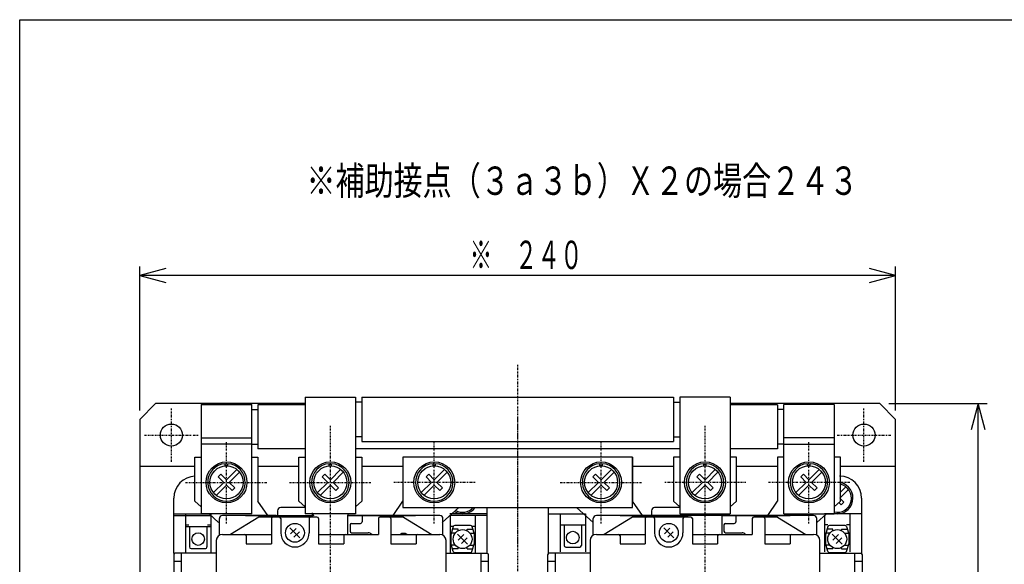
# Model space of a CAD drawing. Extents: x 29 to 571, y 29 to 814.
# Drawn here: x 29 to 341, y 641 to 814 of the extents above; entities that cross this region are included whole.
import ezdxf

# ---------------------------------------------------------------- set-up
doc = ezdxf.new("R2010")
doc.units = 0
doc.linetypes.add('DASHDOT', pattern=[1, 0.5, -0.25, 0, -0.25])
for name, color, linetype in [('DD0', 4, 'CONTINUOUS'), ('DN0', 2, 'CONTINUOUS'), ('M0', 3, 'CONTINUOUS'), ('M1', 3, 'CONTINUOUS')]:
    doc.layers.add(name, color=color, linetype=linetype)
doc.styles.get("Standard").update_dxf_attribs({"font": 'txt', "bigfont": 'BIGFONT'})

# ---------------------------------------------------------------- blocks, each defined once
blk = doc.blocks.new('DIMS0')
at = {"layer": 'DD0'}
for p, q in [((66.755312, 690.284218), (66.755312, 735.998548)), ((75.034677, 735.359854), (66.755312, 733.141405)), ((306.755311, 733.141405), (298.475947, 735.359854)), ((306.755311, 690.284218), (306.755311, 735.998548)), ((66.755312, 733.141405), (75.034677, 730.922956)), ((306.755311, 733.141405), (66.755312, 733.141405)), ((298.475947, 730.922956), (306.755311, 733.141405))]:
    blk.add_line(p, q, dxfattribs=at)
at = {"layer": 'DD0', "width": 0.584656}
blk.add_text('※\u3000２４０', height=9, dxfattribs=at).set_placement((171.495791, 735.14144))
blk = doc.blocks.new('DIMS1')
at = {"layer": 'DD0'}
for p, q in [((304.612454, 692.427075), (335.893866, 692.427075)), ((333.036723, 692.427075), (330.818274, 684.14771)), ((335.255172, 684.14771), (333.036723, 692.427075)), ((333.036723, 464.427106), (333.036723, 692.427075)), ((330.818274, 472.70647), (333.036723, 464.427106)), ((333.036723, 464.427106), (335.255172, 472.70647)), ((196.612465, 464.427106), (335.893866, 464.427106))]:
    blk.add_line(p, q, dxfattribs=at)
at = {"layer": 'DD0', "width": 0.584656}
blk.add_text('２２８', height=9, rotation=90.000003, dxfattribs=at).set_placement((331.036731, 569.481855))

msp = doc.modelspace()

# ---------------------------------------------------------------- linework, layer by layer
at = {"layer": 'M0', "color": 7, "linetype": 'DASHDOT'}
for p, q in [((186.755314, 455.627084), (186.755314, 704.927084)), ((76.755314, 673.927084), (76.755314, 690.927084)), ((296.755314, 673.927084), (296.755314, 690.927084)), ((68.255314, 682.427084), (85.255314, 682.427084)), ((288.255314, 682.427084), (305.255314, 682.427084))]:
    msp.add_line(p, q, dxfattribs=at)
at = {"layer": 'M0', "color": 1}
for p, q in [((119.255543, 694.526856), (135.255543, 694.526856)), ((119.255543, 694.526856), (119.255543, 657.426856)), ((135.255543, 694.526856), (135.255543, 657.426856)), ((137.255543, 694.426856), (137.255543, 680.426856)), ((137.255543, 694.426856), (236.255543, 694.426856)), ((236.255543, 694.426856), (236.255543, 680.426856)), ((238.255543, 694.526856), (238.255543, 657.426856)), ((254.255543, 694.526856), (238.255543, 694.526856)), ((254.255543, 694.526856), (254.255543, 657.426856)), ((86.255314, 692.126856), (102.255314, 692.126856)), ((86.255314, 692.126856), (86.255314, 657.426856)), ((102.255314, 657.426856), (102.255314, 692.126856)), ((104.255314, 692.026856), (104.255314, 678.026856)), ((119.255543, 692.026856), (104.255314, 692.026856)), ((137.255543, 692.926856), (135.255543, 692.926856)), ((236.255543, 692.926856), (238.255543, 692.926856)), ((269.255314, 692.026856), (254.255543, 692.026856)), ((269.255314, 692.026856), (269.255314, 678.026856)), ((287.255314, 692.126856), (271.255314, 692.126856)), ((271.255314, 657.426856), (271.255314, 692.126856)), ((287.255314, 692.126856), (287.255314, 657.426856)), ((102.255314, 690.526856), (104.255314, 690.526856)), ((271.255314, 690.526856), (269.255314, 690.526856)), ((137.255543, 681.926856), (135.255543, 681.926856)), ((236.255543, 681.926856), (238.255543, 681.926856)), ((86.255314, 681.526856), (102.255314, 681.526856)), ((102.255314, 679.526856), (86.255314, 679.526856)), ((102.255314, 679.526856), (104.255314, 679.526856)), ((137.255543, 680.426856), (236.255543, 680.426856)), ((271.255314, 679.526856), (269.255314, 679.526856)), ((287.255314, 681.526856), (271.255314, 681.526856)), ((271.255314, 679.526856), (287.255314, 679.526856)), ((119.255543, 678.026856), (104.255314, 678.026856)), ((238.255543, 678.026856), (135.255543, 678.026856)), ((269.255314, 678.026856), (254.255543, 678.026856)), ((150.255291, 675.426908), (150.255291, 659.426908)), ((223.255291, 675.426908), (150.255291, 675.426908)), ((223.255291, 659.426908), (223.255291, 675.426908)), ((102.255314, 657.426856), (86.255314, 657.426856)), ((135.255543, 657.426856), (119.255543, 657.426856)), ((150.255291, 659.426908), (223.255291, 659.426908)), ((238.255543, 657.426856), (254.255543, 657.426856)), ((271.255314, 657.426856), (287.255314, 657.426856))]:
    msp.add_line(p, q, dxfattribs=at)
at = {"layer": 'M0', "color": 7}
for p, q in [((71.755314, 692.427084), (66.755314, 687.427084)), ((119.255543, 692.427084), (71.755314, 692.427084)), ((301.755314, 692.427084), (254.255543, 692.427084)), ((306.755314, 687.427084), (301.755314, 692.427084)), ((66.755314, 687.427084), (66.755314, 527.427084)), ((306.755314, 527.427084), (306.755314, 687.427084)), ((84.254804, 672.427084), (66.755314, 672.427084)), ((117.254822, 672.427084), (104.254804, 672.427084)), ((150.255291, 672.427084), (137.254822, 672.427084)), ((236.255799, 672.427084), (223.255809, 672.427084)), ((269.255353, 672.427084), (256.255799, 672.427084)), ((306.755314, 672.427084), (289.255353, 672.427084)), ((110.005451, 656.925375), (93.005512, 656.925375)), ((110.505345, 658.425131), (110.505345, 656.92562)), ((119.255543, 659.425375), (111.505451, 659.425375)), ((121.505345, 657.426856), (121.505345, 656.92562)), ((162.005451, 656.92562), (133.005284, 656.925436)), ((137.305439, 656.925375), (137.305439, 654.92562)), ((228.756214, 656.926352), (211.756275, 656.926352)), ((229.256107, 658.426108), (229.256107, 656.926596)), ((238.255543, 659.426352), (230.256214, 659.426352)), ((240.256107, 657.426856), (240.256107, 656.926596)), ((280.756214, 656.926596), (251.756046, 656.926413)), ((256.056202, 656.926352), (256.056202, 654.926596)), ((92.005497, 650.658087), (92.005512, 655.925375)), ((133.505451, 653.92562), (133.505451, 651.925864)), ((134.005451, 654.42562), (136.805439, 654.42562)), ((163.005451, 650.658087), (163.005451, 655.925375)), ((210.75626, 650.659064), (210.756275, 655.926352)), ((252.256214, 653.926596), (252.256214, 651.92684)), ((252.756214, 654.426596), (255.556202, 654.426596)), ((281.756214, 650.659064), (281.756214, 655.926352)), ((134.005451, 651.425864), (139.255634, 651.425864)), ((252.756214, 651.42684), (258.006397, 651.42684)), ((77.505451, 644.425131), (77.505451, 570.425848)), ((91.005482, 644.925375), (78.005451, 644.925375)), ((80.005451, 634.92562), (80.005451, 644.92562)), ((164.005451, 644.925864), (177.005451, 644.925864)), ((175.005451, 644.925864), (175.005451, 634.925864)), ((177.505451, 570.425848), (177.505451, 644.425864)), ((196.256214, 644.426108), (196.256214, 570.426825)), ((209.756245, 644.926352), (196.756214, 644.926352)), ((198.756214, 634.926596), (198.756214, 644.926596)), ((282.756214, 644.92684), (295.756214, 644.92684)), ((293.756214, 644.92684), (293.756214, 634.92684)), ((296.256214, 570.426825), (296.256214, 644.42684)), ((77.505451, 642.42562), (80.005451, 642.42562)), ((175.005451, 642.425864), (177.505451, 642.425864)), ((196.256214, 642.426596), (198.756214, 642.426596)), ((293.756214, 642.42684), (296.256214, 642.42684))]:
    msp.add_line(p, q, dxfattribs=at)
at = {"layer": 'M0', "linetype": 'DASHDOT'}
for p, q in [((127.254776, 524.508582), (127.254827, 685.426421)), ((246.255753, 524.509024), (246.255803, 685.426863)), ((94.254798, 654.426911), (94.254806, 680.426911)), ((160.254457, 654.426437), (160.254479, 680.426437)), ((213.255815, 654.426908), (213.255807, 680.426908)), ((279.255347, 654.426861), (279.255355, 680.426861)), ((81.254802, 667.426915), (107.254802, 667.426907)), ((114.254821, 667.426425), (140.254821, 667.426417)), ((173.254453, 667.426441), (147.254453, 667.426463)), ((200.255811, 667.426904), (226.255811, 667.426912)), ((259.255797, 667.426859), (233.255797, 667.426867)), ((292.255351, 667.426857), (266.255351, 667.426865))]:
    msp.add_line(p, q, dxfattribs=at)
at = {"layer": 'M0', "color": 1, "linetype": 'DASHDOT'}
msp.add_line((186.755291, 646.926908), (186.755291, 687.926908), dxfattribs=at)
at = {"layer": 'M0'}
for p, q in [((84.2548, 661.426914), (84.254804, 675.426914)), ((84.254804, 675.426914), (86.255314, 675.426913)), ((93.854802, 672.661651), (93.854802, 673.363449)), ((94.654802, 672.661651), (94.654802, 673.363449)), ((102.255314, 675.426908), (104.254804, 675.426908)), ((104.254804, 675.426908), (104.2548, 661.426908)), ((117.254819, 661.426424), (117.254823, 675.426424)), ((117.254823, 675.426424), (119.255543, 675.426424)), ((126.854821, 672.661161), (126.854821, 673.36296)), ((127.654821, 672.661161), (127.654821, 673.36296)), ((135.255543, 675.426419), (137.254823, 675.426418)), ((137.254823, 675.426418), (137.254819, 661.426418)), ((150.254481, 675.426464), (150.254455, 661.426464)), ((159.854468, 672.661192), (159.854468, 673.362991)), ((160.654468, 672.661192), (160.654468, 673.362991)), ((212.855811, 672.661648), (212.855811, 673.363447)), ((213.655811, 672.661648), (213.655811, 673.363447)), ((223.255808, 675.426911), (223.255813, 661.426911)), ((236.2558, 675.426866), (236.255796, 661.426866)), ((238.255543, 675.426865), (236.2558, 675.426866)), ((245.855797, 672.661602), (245.855797, 673.363401)), ((246.655797, 672.661602), (246.655797, 673.363401)), ((256.2558, 675.42686), (254.255543, 675.42686)), ((256.255796, 661.42686), (256.2558, 675.42686)), ((269.255354, 675.426864), (269.255349, 661.426864)), ((271.255314, 675.426864), (269.255354, 675.426864)), ((278.855351, 672.661601), (278.855351, 673.3634)), ((279.655351, 672.661601), (279.655351, 673.3634)), ((289.255354, 675.426858), (287.255314, 675.426859)), ((289.255349, 661.426858), (289.255354, 675.426858)), ((92.487132, 670.043096), (91.638606, 669.19457)), ((94.254899, 668.275329), (92.487132, 670.043096)), ((97.518633, 671.539062), (94.25491, 668.275318)), ((95.103393, 667.426835), (98.367105, 670.690547)), ((125.487151, 670.042606), (124.638625, 669.19408)), ((127.254918, 668.274839), (125.487151, 670.042606)), ((130.518651, 671.538572), (127.254929, 668.274828)), ((128.103412, 667.426346), (131.367123, 670.690057)), ((158.486798, 670.042637), (157.638272, 669.194111)), ((160.254565, 668.27487), (158.486798, 670.042637)), ((163.518299, 671.538603), (160.254576, 668.274859)), ((161.103059, 667.426377), (164.366771, 670.690088)), ((211.488141, 670.043093), (210.639615, 669.194567)), ((213.255908, 668.275326), (211.488141, 670.043093)), ((216.519641, 671.539059), (213.255919, 668.275315)), ((214.104402, 667.426832), (217.368113, 670.690544)), ((244.488128, 670.043048), (243.639602, 669.194522)), ((246.255895, 668.275281), (244.488128, 670.043048)), ((249.519628, 671.539014), (246.255905, 668.27527)), ((247.104388, 667.426787), (250.3681, 670.690499)), ((277.487682, 670.043046), (276.639156, 669.19452)), ((279.255448, 668.275279), (277.487682, 670.043046)), ((282.519182, 671.539013), (279.255459, 668.275269)), ((280.103942, 667.426786), (283.367654, 670.690497)), ((93.406384, 667.426792), (90.142651, 664.163059)), ((90.991155, 663.314598), (94.254867, 666.578309)), ((91.638606, 669.19457), (93.406373, 667.426803)), ((94.254867, 666.578309), (96.022634, 664.810542)), ((96.87116, 665.659068), (95.103393, 667.426835)), ((126.406403, 667.426302), (123.142669, 664.162569)), ((123.991174, 663.314108), (127.254886, 666.57782)), ((124.638625, 669.19408), (126.406392, 667.426313)), ((127.254886, 666.57782), (129.022652, 664.810053)), ((129.871178, 665.658579), (128.103412, 667.426346)), ((159.40605, 667.426333), (156.142317, 664.1626)), ((156.990821, 663.314139), (160.254533, 666.577851)), ((157.638272, 669.194111), (159.406039, 667.426344)), ((160.254533, 666.577851), (162.0223, 664.810084)), ((162.870826, 665.65861), (161.103059, 667.426377)), ((212.407393, 667.426789), (209.143659, 664.163056)), ((209.992164, 663.314595), (213.255876, 666.578306)), ((210.639615, 669.194567), (212.407382, 667.4268)), ((213.255876, 666.578306), (215.023642, 664.810539)), ((215.872168, 665.659065), (214.104402, 667.426832)), ((245.407379, 667.426744), (242.143646, 664.163011)), ((242.99215, 663.31455), (246.255862, 666.578261)), ((243.639602, 669.194522), (245.407369, 667.426755)), ((246.255862, 666.578261), (248.023629, 664.810494)), ((248.872155, 665.65902), (247.104388, 667.426787)), ((278.406933, 667.426743), (275.1432, 664.16301)), ((275.991704, 663.314548), (279.255416, 666.57826)), ((276.639156, 669.19452), (278.406922, 667.426753)), ((279.255416, 666.57826), (281.023183, 664.810493)), ((281.871709, 665.659019), (280.103942, 667.426786)), ((96.022634, 664.810542), (96.87116, 665.659068)), ((129.022652, 664.810053), (129.871178, 665.658579)), ((162.0223, 664.810084), (162.870826, 665.65861)), ((215.023642, 664.810539), (215.872168, 665.659065)), ((248.023629, 664.810494), (248.872155, 665.65902)), ((281.023183, 664.810493), (281.871709, 665.659019)), ((289.103642, 662.42652), (291.832935, 665.155798)), ((290.984287, 666.004233), (289.255284, 664.275229)), ((77.504414, 644.85958), (77.504414, 662.426459)), ((86.255314, 659.63335), (84.2548, 661.426914)), ((107.348778, 656.926571), (104.2548, 661.426908)), ((119.255543, 659.648002), (117.254819, 661.426424)), ((135.255543, 659.649285), (137.254819, 661.426418)), ((147.160355, 656.925944), (150.254455, 661.426464)), ((226.349915, 656.926393), (223.255813, 661.426911)), ((238.255543, 659.649312), (236.255796, 661.426866)), ((254.255543, 659.648858), (256.255796, 661.42686)), ((266.161369, 656.92653), (269.255349, 661.426864)), ((287.255314, 659.633725), (289.255349, 661.426858)), ((288.807285, 661.025229), (289.527744, 660.305014)), ((290.376469, 661.153693), (289.103642, 662.42652)), ((289.527943, 660.305167), (290.376469, 661.153693)), ((296.004902, 662.426398), (296.004902, 644.925909)), ((296.005726, 662.426337), (296.005726, 644.859442)), ((296.005757, 662.426794), (296.005757, 644.8599)), ((77.50507, 656.925833), (89.27483, 656.925833)), ((77.50507, 656.925833), (89.27483, 656.925833)), ((77.50507, 656.925833), (89.27483, 656.925833)), ((77.50507, 656.925833), (89.27483, 656.925833)), ((77.506016, 657.407754), (89.275547, 657.407754)), ((81.25507, 656.925833), (81.25507, 644.925833)), ((81.256016, 657.407754), (81.256016, 645.407754)), ((91.75463, 654.702928), (88.716403, 657.426856)), ((89.25507, 656.925833), (89.25507, 644.925833)), ((89.255771, 657.407754), (89.255771, 645.407754)), ((100.254414, 656.926459), (121.754414, 656.926428)), ((132.754414, 656.926428), (154.254414, 656.926398)), ((132.754816, 650.925665), (132.754818, 656.977353)), ((162.754625, 654.702454), (168.024208, 659.426908)), ((177.00507, 656.925833), (165.235294, 656.925833)), ((177.00507, 656.925833), (165.235294, 656.925833)), ((177.005604, 657.407693), (165.235844, 657.407693)), ((177.005604, 657.407693), (165.235844, 657.407693)), ((165.25507, 656.925833), (165.25507, 644.925833)), ((165.25507, 656.925833), (165.25507, 644.925833)), ((173.25507, 656.925833), (173.25507, 644.925833)), ((173.25507, 656.925833), (173.25507, 644.925833)), ((177.004414, 659.426908), (177.004414, 644.925909)), ((196.504902, 644.85958), (196.504902, 659.426908)), ((196.505726, 644.926352), (196.505726, 659.426908)), ((196.505771, 657.407815), (208.275532, 657.407815)), ((196.505771, 657.407815), (208.275532, 657.407815)), ((200.255771, 657.407815), (200.255771, 645.407815)), ((210.755647, 654.702923), (205.486581, 659.426908)), ((208.255771, 657.407815), (208.255771, 645.407815)), ((219.254902, 656.926459), (240.754902, 656.926428)), ((273.255726, 656.926337), (219.255726, 656.926337)), ((273.255757, 656.926794), (219.255757, 656.926794)), ((240.755794, 656.426773), (240.755794, 656.977798)), ((251.754902, 656.926428), (273.254902, 656.926398)), ((251.755792, 650.927029), (251.755794, 656.977795)), ((281.755515, 654.702877), (284.793803, 657.426856)), ((296.005756, 657.407815), (284.235981, 657.407815)), ((284.255756, 656.94447), (284.255756, 645.407815)), ((292.255756, 657.407815), (292.255756, 645.407815)), ((81.256016, 653.908273), (82.313633, 653.908273)), ((88.198398, 653.908273), (89.255771, 653.908273)), ((171.735661, 653.726355), (166.773991, 653.726111)), ((200.255771, 653.908334), (208.255771, 653.908334)), ((201.505771, 653.908334), (201.505771, 647.408303)), ((207.005771, 653.908334), (207.005771, 647.408303)), ((285.313038, 653.908334), (284.255756, 653.908334)), ((290.736103, 653.726874), (285.774433, 653.72663)), ((292.255756, 653.908334), (291.197971, 653.908334)), ((81.25507, 653.426352), (89.25507, 653.426352)), ((82.50507, 653.426352), (82.50507, 646.926321)), ((88.00507, 653.426352), (88.00507, 646.926321)), ((117.596012, 649.834845), (114.414372, 653.016486)), ((116.358708, 652.839728), (114.591129, 651.07215)), ((117.419254, 651.779181), (115.651676, 650.011603)), ((166.312351, 653.426352), (165.25507, 653.426352)), ((166.312351, 653.426352), (165.25507, 653.426352)), ((166.295963, 653.373572), (165.479801, 650.726355)), ((165.479801, 650.726355), (165.479801, 648.126257)), ((166.93317, 651.326209), (165.66486, 651.326209)), ((167.854801, 652.52616), (166.034733, 652.52616)), ((170.845524, 647.835486), (167.663883, 651.017127)), ((169.608219, 650.840369), (167.840641, 649.072791)), ((167.854801, 652.079627), (167.854801, 652.52616)), ((170.65485, 652.52616), (172.474919, 652.52616)), ((170.65485, 652.079627), (170.65485, 652.52616)), ((171.576481, 651.326209), (172.844792, 651.326209)), ((173.25507, 653.426352), (172.197285, 653.426352)), ((173.25507, 653.426352), (172.197285, 653.426352)), ((172.213444, 653.373572), (173.02985, 650.726355)), ((173.02985, 648.126257), (173.02985, 650.726355)), ((236.346668, 649.83631), (233.165028, 653.01795)), ((235.109364, 652.841193), (233.341786, 651.073615)), ((236.169911, 651.780646), (234.402332, 650.013068)), ((285.296406, 653.374091), (284.480244, 650.726874)), ((284.480244, 650.726874), (284.480244, 648.126776)), ((285.933613, 651.326727), (284.665302, 651.326727)), ((286.855244, 652.526679), (285.035175, 652.526679)), ((289.845966, 647.836005), (286.664326, 651.017645)), ((288.608662, 650.840888), (286.841084, 649.073309)), ((286.855244, 652.080145), (286.855244, 652.526679)), ((289.655293, 652.526679), (291.475361, 652.526679)), ((289.655293, 652.080145), (289.655293, 652.526679)), ((290.576924, 651.326727), (291.845234, 651.326727)), ((291.213886, 653.374091), (292.030293, 650.726874)), ((292.030293, 648.126776), (292.030293, 650.726874)), ((166.295963, 645.479041), (165.479801, 648.126257)), ((166.93317, 647.52616), (165.66486, 647.52616)), ((170.668766, 649.779822), (168.901188, 648.012244)), ((171.576481, 647.52616), (172.844792, 647.52616)), ((172.213444, 645.479041), (173.02985, 648.126257)), ((285.296406, 645.479559), (284.480244, 648.126776)), ((285.933613, 647.526679), (284.665302, 647.526679)), ((289.669209, 649.780341), (287.901631, 648.012763)), ((290.576924, 647.526679), (291.845234, 647.526679)), ((291.213886, 645.479559), (292.030293, 648.126776)), ((83.00507, 646.426321), (87.50507, 646.426321)), ((167.854801, 646.326209), (166.034733, 646.326209)), ((166.773991, 645.126257), (171.735661, 645.126257)), ((167.854801, 646.326209), (167.854801, 646.772986)), ((170.65485, 646.326209), (170.65485, 646.772986)), ((170.65485, 646.326209), (172.474919, 646.326209)), ((202.005771, 646.908303), (206.505771, 646.908303)), ((286.855244, 646.326727), (285.035175, 646.326727)), ((285.774433, 645.126776), (290.736103, 645.126776)), ((286.855244, 646.326727), (286.855244, 646.773505)), ((289.655293, 646.326727), (289.655293, 646.773505)), ((289.655293, 646.326727), (291.475361, 646.326727))]:
    msp.add_line(p, q, dxfattribs=at)
at = {"layer": 'M0', "color": 4}
for p, q in [((104.505436, 656.425177), (95.505436, 650.925665)), ((123.005436, 656.425421), (104.505833, 656.425177)), ((108.505436, 655.925177), (108.505436, 647.925665)), ((111.505436, 655.925177), (111.505436, 651.425665)), ((120.505436, 655.925177), (120.505436, 651.425665)), ((123.505436, 655.925177), (123.505436, 647.925665)), ((142.505436, 655.925177), (142.505436, 650.925665)), ((150.505024, 656.425421), (143.005436, 656.425421)), ((146.505436, 655.925177), (146.505436, 647.925665)), ((150.505436, 656.425421), (159.505436, 650.925665)), ((223.256092, 656.426642), (214.256092, 650.92713)), ((241.756092, 656.426886), (223.256489, 656.426642)), ((227.256092, 655.926642), (227.256092, 647.92713)), ((230.256092, 655.926642), (230.256092, 651.42713)), ((239.256092, 655.926642), (239.256092, 651.42713)), ((242.256092, 655.926642), (242.256092, 647.92713)), ((261.256092, 655.926642), (261.256092, 650.92713)), ((269.25568, 656.426886), (261.756092, 656.426886)), ((265.256092, 655.926642), (265.256092, 647.92713)), ((269.256092, 656.426886), (278.256092, 650.92713)), ((93.005436, 650.925665), (108.505436, 650.925665)), ((123.505436, 650.925665), (142.505436, 650.925665)), ((146.505436, 650.925665), (162.005436, 650.925665)), ((211.756092, 650.92713), (227.256092, 650.92713)), ((242.256092, 650.92713), (261.256092, 650.92713)), ((265.256092, 650.92713), (280.756092, 650.92713)), ((91.005436, 648.925665), (91.005436, 565.925894)), ((100.505436, 650.425665), (100.505436, 647.925665)), ((100.505436, 647.925665), (108.505436, 647.925665)), ((123.505436, 647.925665), (131.505436, 647.925665)), ((131.505436, 650.425665), (131.505436, 647.925665)), ((146.505436, 647.925665), (154.505436, 647.925665)), ((154.505436, 650.425665), (154.505436, 647.925665)), ((164.005436, 565.925879), (164.005436, 648.925665)), ((209.756092, 648.92713), (209.756092, 565.927359)), ((219.256092, 650.42713), (219.256092, 647.92713)), ((219.256092, 647.92713), (227.256092, 647.92713)), ((242.256092, 647.92713), (250.256092, 647.92713)), ((250.256092, 650.42713), (250.256092, 647.92713)), ((265.256092, 647.92713), (273.256092, 647.92713)), ((273.256092, 650.42713), (273.256092, 647.92713)), ((282.756092, 565.927344), (282.756092, 648.92713))]:
    msp.add_line(p, q, dxfattribs=at)
at = {"layer": 'M0', "color": 7}
for centre in [(76.755314, 682.427084), (296.755314, 682.427084)]:
    msp.add_circle(centre, 3.5, dxfattribs=at)
at = {"layer": 'M0'}
for centre, radius in [((94.254802, 667.426911), 6.5), ((94.254802, 667.426911), 5.25), ((127.254821, 667.426421), 6.5), ((127.254821, 667.426421), 5.25), ((160.254468, 667.426452), 6.5), ((160.254468, 667.426452), 5.25), ((213.255811, 667.426908), 6.5), ((213.255811, 667.426908), 5.25), ((246.255797, 667.426863), 6.5), ((246.255797, 667.426863), 5.25), ((279.255351, 667.426861), 6.5), ((279.255351, 667.426861), 5.25), ((116.005436, 651.425665), 3), ((234.756092, 651.42713), 3), ((85.25507, 649.426321), 2), ((169.254948, 649.426306), 3), ((204.255771, 649.908303), 2), ((288.25539, 649.426825), 3)]:
    msp.add_circle(centre, radius, dxfattribs=at)
for centre, radius, start, end in [((94.254802, 667.426911), 5.95, 93.854722, 446.145242), ((127.254821, 667.426421), 5.95, 93.854722, 446.145242), ((160.254468, 667.426452), 5.95, 93.854722, 446.145242), ((213.255811, 667.426908), 5.95, 93.854722, 446.145242), ((246.255797, 667.426863), 5.95, 93.854722, 446.145242), ((279.255351, 667.426861), 5.95, 93.854722, 446.145242), ((84.504414, 662.426459), 7, 92.043528, 180), ((289.004902, 662.426398), 7, 0, 89.999875), ((289.005726, 662.426337), 7, 0, 90), ((289.005757, 662.426794), 7, 0, 90), ((288.255055, 662.426596), 5, 258.466075, 438.460297), ((288.255055, 662.426596), 4.5, 257.163799, 437.156772), ((120.754818, 656.977357), 1, -0.000892, 48.364918), ((133.754818, 656.977353), 1, 153.288222, 179.999982), ((169.255024, 662.426596), 5, 238.283282, 323.134569), ((169.255024, 662.426596), 4.5, 240.166232, 318.195012), ((239.755794, 656.977799), 1, 359.999108, 386.683194), ((252.755794, 656.977795), 1, 153.316544, 179.999982), ((166.773991, 653.226111), 0.5, 90, 162.856778), ((171.735661, 653.226111), 0.5, 17.151452, 90), ((285.774433, 653.22663), 0.5, 90, 162.856778), ((290.736103, 653.22663), 0.5, 17.151452, 90), ((202.005771, 647.408303), 0.5, 180, 270), ((206.505771, 647.408303), 0.5, 270, 360), ((83.00507, 646.926321), 0.5, 180, 269.998251), ((87.50507, 646.926321), 0.5, 269.998251, 360), ((166.773991, 645.626257), 0.5, 197.11777, 269.998251), ((171.735661, 645.626257), 0.5, 269.998251, 342.874517), ((285.774433, 645.626776), 0.5, 197.11777, 269.998251), ((290.736103, 645.626776), 0.5, 269.998251, 342.874517)]:
    msp.add_arc(centre, radius, start, end, dxfattribs=at)
at = {"layer": 'M0', "color": 7}
for centre, radius, start, end in [((93.005512, 655.925375), 1, 90, 180), ((110.005451, 656.425131), 0.5, 0, 90), ((111.505451, 658.425131), 1, 90, 180.013988), ((122.005451, 656.425375), 0.5, 90, 180), ((162.005451, 655.925375), 1, 0, 90), ((211.756275, 655.926352), 1, 90, 180), ((228.756214, 656.426108), 0.5, 0, 90), ((230.256214, 658.426108), 1, 90, 180.013988), ((240.756214, 656.426352), 0.5, 90, 180), ((280.756214, 655.926352), 1, 0, 90), ((134.005451, 653.92562), 0.5, 90, 180), ((136.805439, 654.92562), 0.5, 269.998251, 360), ((252.756214, 653.926596), 0.5, 90, 180), ((255.556202, 654.926596), 0.5, 269.998251, 360), ((134.005451, 651.925864), 0.5, 180, 269.998251), ((139.255634, 649.925864), 1.5, 41.81873, 90), ((150.505451, 649.425864), 1.799999, 56.452457, 123.548353), ((252.756214, 651.92684), 0.5, 180, 269.998251), ((258.006397, 649.92684), 1.5, 41.81873, 90), ((78.005451, 644.425131), 0.5, 90, 180), ((177.005451, 644.425864), 0.5, 0, 90), ((196.756214, 644.426108), 0.5, 90, 180), ((295.756214, 644.42684), 0.5, 0, 90)]:
    msp.add_arc(centre, radius, start, end, dxfattribs=at)
at = {"layer": 'M0', "color": 4}
for centre, radius, start, end in [((109.005436, 655.925177), 0.5, 90, 180), ((111.005436, 655.925177), 0.5, 0, 90), ((121.005436, 655.925177), 0.5, 90, 180), ((123.005436, 655.925177), 0.5, 0, 90), ((143.005436, 655.925177), 0.5, 90, 180), ((146.005436, 655.925177), 0.5, 0, 90), ((227.756092, 655.926642), 0.5, 90, 180), ((229.756092, 655.926642), 0.5, 0, 90), ((239.756092, 655.926642), 0.5, 90, 180), ((241.756092, 655.926642), 0.5, 0, 90), ((261.756092, 655.926642), 0.5, 90, 180), ((264.756092, 655.926642), 0.5, 0, 90), ((93.005436, 648.925665), 2, 90, 180), ((100.005436, 650.425665), 0.5, 0, 90), ((116.00568, 651.425894), 4.5, 180, 360), ((132.005436, 650.425665), 0.5, 90, 180), ((155.005436, 650.425665), 0.5, 90, 180), ((162.005436, 648.925665), 2, 0, 90), ((211.756092, 648.92713), 2, 90, 180), ((218.756092, 650.42713), 0.5, 0, 90), ((234.756336, 651.427359), 4.5, 180, 360), ((250.756092, 650.42713), 0.5, 90, 180), ((273.756092, 650.42713), 0.5, 90, 180), ((280.756092, 648.92713), 2, 0, 90)]:
    msp.add_arc(centre, radius, start, end, dxfattribs=at)
at = {"layer": 'M1', "color": 2}
for p, q in [((28.571429, 28.571429), (28.571429, 814.285728)), ((28.571429, 814.285728), (571.428581, 814.285728))]:
    msp.add_line(p, q, dxfattribs=at)

# ---------------------------------------------------------------- block references
at = {"layer": 'DD0'}
for name in ['DIMS0', 'DIMS1']:
    msp.add_blockref(name, (0, 0), dxfattribs=at)

# ---------------------------------------------------------------- texts
at = {"layer": 'DN0', "width": 0.751323}
msp.add_text('※補助接点（３ａ３ｂ）Ｘ２の場合２４３', height=9, dxfattribs=at).set_placement((119.664322, 758.679299))

doc.saveas('drawing.dxf')
